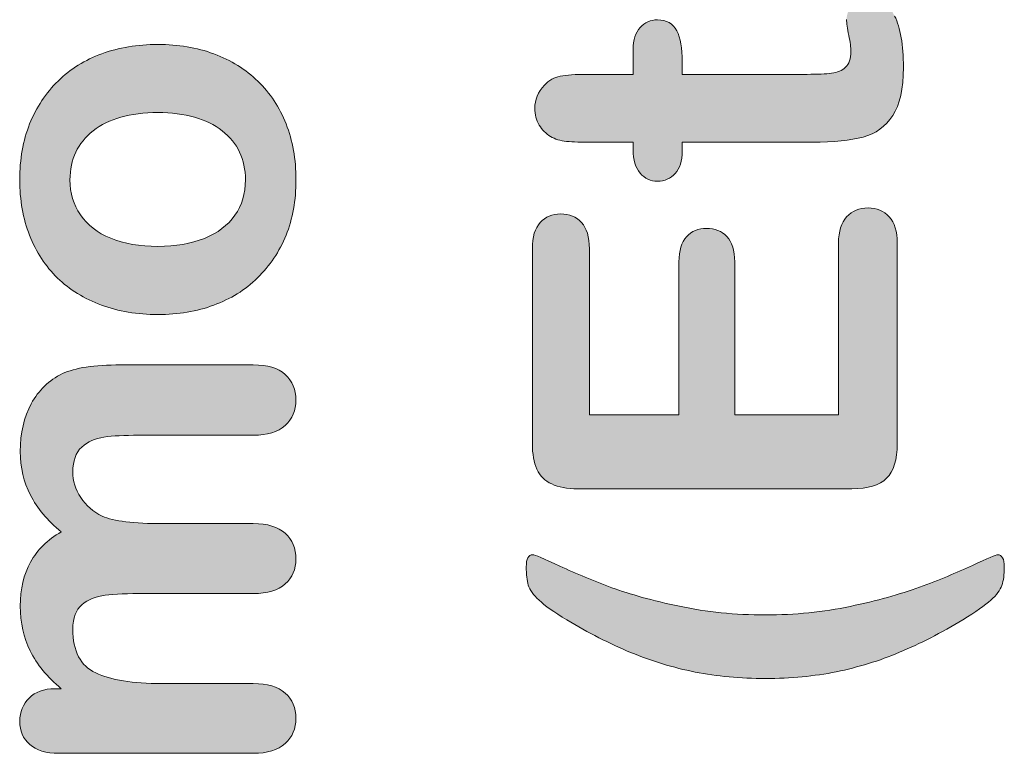
# Model space of a CAD drawing. Units: millimetres. Extents: x 0 to 483, y -175 to 132.
# Drawn here: x 50 to 55, y -71 to -67 of the extents above; entities that cross this region are included whole.
import ezdxf

# ---------------------------------------------------------------- set-up
doc = ezdxf.new("R2010")
doc.units = ezdxf.units.MM
doc.layers.add('M2-Back', color=7, linetype='Continuous', lineweight=15)

# ---------------------------------------------------------------- blocks, each defined once
blk = doc.blocks.new('M2-Back')
at = {"layer": 'M2-Back', "linetype": 'Continuous', "true_color": 0xbbbaba}
h = blk.add_hatch(color=9, dxfattribs=at)
h.dxf.hatch_style = 1
edge = h.paths.add_edge_path()
edge.add_line((28.4204, 107.2922), (27.7192, 107.2922))
edge.add_line((27.7192, 107.2922), (27.7192, 107.2447))
edge.add_spline(control_points=[(27.7192, 107.2447), (27.7192, 107.1916), (27.7065, 107.1511), (27.6813, 107.1238)], knot_values=[0, 0, 0, 0, 1, 1, 1, 1], degree=3, periodic=0)
edge.add_spline(control_points=[(27.6813, 107.1238), (27.6565, 107.096), (27.6246, 107.0824), (27.5862, 107.0824)], knot_values=[0, 0, 0, 0, 1, 1, 1, 1], degree=3, periodic=0)
edge.add_spline(control_points=[(27.5862, 107.0824), (27.5483, 107.0824), (27.5164, 107.097), (27.4922, 107.1258)], knot_values=[0, 0, 0, 0, 1, 1, 1, 1], degree=3, periodic=0)
edge.add_spline(control_points=[(27.4922, 107.1258), (27.4674, 107.1552), (27.4553, 107.1971), (27.4553, 107.2522)], knot_values=[0, 0, 0, 0, 1, 1, 1, 1], degree=3, periodic=0)
edge.add_line((27.4553, 107.2522), (27.4553, 107.2922))
edge.add_line((27.4553, 107.2922), (27.2353, 107.2922))
edge.add_spline(control_points=[(27.2353, 107.2922), (27.1767, 107.2922), (27.1302, 107.2937), (27.0973, 107.2967)], knot_values=[0, 0, 0, 0, 1, 1, 1, 1], degree=3, periodic=0)
edge.add_spline(control_points=[(27.0973, 107.2967), (27.0629, 107.3003), (27.0341, 107.3089), (27.0109, 107.323)], knot_values=[0, 0, 0, 0, 1, 1, 1, 1], degree=3, periodic=0)
edge.add_spline(control_points=[(27.0109, 107.323), (26.9856, 107.3377), (26.9654, 107.3579), (26.9497, 107.3847)], knot_values=[0, 0, 0, 0, 1, 1, 1, 1], degree=3, periodic=0)
edge.add_spline(control_points=[(26.9497, 107.3847), (26.934, 107.4115), (26.9259, 107.4413), (26.9259, 107.4747)], knot_values=[0, 0, 0, 0, 1, 1, 1, 1], degree=3, periodic=0)
edge.add_spline(control_points=[(26.9259, 107.4747), (26.9259, 107.5207), (26.9436, 107.5627), (26.9785, 107.6001)], knot_values=[0, 0, 0, 0, 1, 1, 1, 1], degree=3, periodic=0)
edge.add_spline(control_points=[(26.9785, 107.6001), (27.0013, 107.6254), (27.0301, 107.641), (27.0629, 107.6476)], knot_values=[0, 0, 0, 0, 1, 1, 1, 1], degree=3, periodic=0)
edge.add_spline(control_points=[(27.0629, 107.6476), (27.0973, 107.6547), (27.1443, 107.6577), (27.206, 107.6577)], knot_values=[0, 0, 0, 0, 1, 1, 1, 1], degree=3, periodic=0)
edge.add_line((27.206, 107.6577), (27.4553, 107.6577))
edge.add_line((27.4553, 107.6577), (27.4553, 107.7917))
edge.add_spline(control_points=[(27.4553, 107.7917), (27.4553, 107.8433), (27.4674, 107.8827), (27.4922, 107.91)], knot_values=[0, 0, 0, 0, 1, 1, 1, 1], degree=3, periodic=0)
edge.add_spline(control_points=[(27.4922, 107.91), (27.5164, 107.9373), (27.5483, 107.9509), (27.5862, 107.9509)], knot_values=[0, 0, 0, 0, 1, 1, 1, 1], degree=3, periodic=0)
edge.add_spline(control_points=[(27.5862, 107.9509), (27.6353, 107.9509), (27.6701, 107.9312), (27.6899, 107.8923)], knot_values=[0, 0, 0, 0, 1, 1, 1, 1], degree=3, periodic=0)
edge.add_spline(control_points=[(27.6899, 107.8923), (27.7096, 107.8539), (27.7192, 107.7983), (27.7192, 107.726)], knot_values=[0, 0, 0, 0, 1, 1, 1, 1], degree=3, periodic=0)
edge.add_line((27.7192, 107.726), (27.7192, 107.6577))
edge.add_line((27.7192, 107.6577), (28.3906, 107.6577))
edge.add_spline(control_points=[(28.3906, 107.6577), (28.4477, 107.6577), (28.4922, 107.6597), (28.5225, 107.6638)], knot_values=[0, 0, 0, 0, 1, 1, 1, 1], degree=3, periodic=0)
edge.add_spline(control_points=[(28.5225, 107.6638), (28.5534, 107.6678), (28.5787, 107.6784), (28.5979, 107.6956)], knot_values=[0, 0, 0, 0, 1, 1, 1, 1], degree=3, periodic=0)
edge.add_spline(control_points=[(28.5979, 107.6956), (28.6171, 107.7133), (28.6267, 107.7416), (28.6267, 107.7811)], knot_values=[0, 0, 0, 0, 1, 1, 1, 1], degree=3, periodic=0)
edge.add_spline(control_points=[(28.6267, 107.7811), (28.6267, 107.8018), (28.6226, 107.8311), (28.6151, 107.8675)], knot_values=[0, 0, 0, 0, 1, 1, 1, 1], degree=3, periodic=0)
edge.add_spline(control_points=[(28.6151, 107.8675), (28.6075, 107.9044), (28.6034, 107.9332), (28.6034, 107.953)], knot_values=[0, 0, 0, 0, 1, 1, 1, 1], degree=3, periodic=0)
edge.add_spline(control_points=[(28.6034, 107.953), (28.6034, 107.9828), (28.6156, 108.0091), (28.6393, 108.0328)], knot_values=[0, 0, 0, 0, 1, 1, 1, 1], degree=3, periodic=0)
edge.add_spline(control_points=[(28.6393, 108.0328), (28.6631, 108.0566), (28.6919, 108.0682), (28.7273, 108.0682)], knot_values=[0, 0, 0, 0, 1, 1, 1, 1], degree=3, periodic=0)
edge.add_spline(control_points=[(28.7273, 108.0682), (28.7859, 108.0682), (28.8309, 108.0364), (28.8618, 107.9717)], knot_values=[0, 0, 0, 0, 1, 1, 1, 1], degree=3, periodic=0)
edge.add_spline(control_points=[(28.8618, 107.9717), (28.8931, 107.908), (28.9088, 107.816), (28.9088, 107.6951)], knot_values=[0, 0, 0, 0, 1, 1, 1, 1], degree=3, periodic=0)
edge.add_spline(control_points=[(28.9088, 107.6951), (28.9088, 107.5809), (28.8896, 107.4944), (28.8512, 107.4358)], knot_values=[0, 0, 0, 0, 1, 1, 1, 1], degree=3, periodic=0)
edge.add_spline(control_points=[(28.8512, 107.4358), (28.8127, 107.3766), (28.7602, 107.3382), (28.6919, 107.32)], knot_values=[0, 0, 0, 0, 1, 1, 1, 1], degree=3, periodic=0)
edge.add_spline(control_points=[(28.6919, 107.32), (28.6242, 107.3018), (28.5337, 107.2922), (28.4204, 107.2922)], knot_values=[0, 0, 0, 0, 1, 1, 1, 1], degree=3, periodic=0)
h = blk.add_hatch(color=9, dxfattribs=at)
h.dxf.hatch_style = 1
edge = h.paths.add_edge_path(flags=16)
edge.add_spline(control_points=[(25.2439, 107.3539), (25.161, 107.4191), (25.0452, 107.4519), (24.8981, 107.4519)], knot_values=[0, 0, 0, 0, 1, 1, 1, 1], degree=3, periodic=0)
edge.add_spline(control_points=[(24.8981, 107.4519), (24.7489, 107.4519), (24.6332, 107.4191), (24.5497, 107.3539)], knot_values=[0, 0, 0, 0, 1, 1, 1, 1], degree=3, periodic=0)
edge.add_spline(control_points=[(24.5497, 107.3539), (24.4673, 107.2881), (24.4254, 107.2002), (24.4254, 107.09)], knot_values=[0, 0, 0, 0, 1, 1, 1, 1], degree=3, periodic=0)
edge.add_spline(control_points=[(24.4254, 107.09), (24.4254, 107.0182), (24.4441, 106.9555), (24.4815, 106.9014)], knot_values=[0, 0, 0, 0, 1, 1, 1, 1], degree=3, periodic=0)
edge.add_spline(control_points=[(24.4815, 106.9014), (24.5184, 106.8468), (24.5725, 106.8048), (24.6448, 106.7755)], knot_values=[0, 0, 0, 0, 1, 1, 1, 1], degree=3, periodic=0)
edge.add_spline(control_points=[(24.6448, 106.7755), (24.7176, 106.7457), (24.8015, 106.7315), (24.8981, 106.7315)], knot_values=[0, 0, 0, 0, 1, 1, 1, 1], degree=3, periodic=0)
edge.add_spline(control_points=[(24.8981, 106.7315), (24.9936, 106.7315), (25.0766, 106.7457), (25.1488, 106.7745)], knot_values=[0, 0, 0, 0, 1, 1, 1, 1], degree=3, periodic=0)
edge.add_spline(control_points=[(25.1488, 106.7745), (25.2196, 106.8038), (25.2747, 106.8447), (25.3127, 106.8988)], knot_values=[0, 0, 0, 0, 1, 1, 1, 1], degree=3, periodic=0)
edge.add_spline(control_points=[(25.3127, 106.8988), (25.3506, 106.9529), (25.3693, 107.0166), (25.3693, 107.09)], knot_values=[0, 0, 0, 0, 1, 1, 1, 1], degree=3, periodic=0)
edge.add_spline(control_points=[(25.3693, 107.09), (25.3693, 107.2002), (25.3278, 107.2881), (25.2439, 107.3539)], knot_values=[0, 0, 0, 0, 1, 1, 1, 1], degree=3, periodic=0)
edge = h.paths.add_edge_path()
edge.add_spline(control_points=[(24.5968, 107.7684), (24.6878, 107.8018), (24.7884, 107.8185), (24.8981, 107.8185)], knot_values=[0, 0, 0, 0, 1, 1, 1, 1], degree=3, periodic=0)
edge.add_spline(control_points=[(24.8981, 107.8185), (25.0068, 107.8185), (25.1074, 107.8018), (25.1994, 107.7679)], knot_values=[0, 0, 0, 0, 1, 1, 1, 1], degree=3, periodic=0)
edge.add_spline(control_points=[(25.1994, 107.7679), (25.2914, 107.7335), (25.3703, 107.685), (25.4365, 107.6203)], knot_values=[0, 0, 0, 0, 1, 1, 1, 1], degree=3, periodic=0)
edge.add_spline(control_points=[(25.4365, 107.6203), (25.5022, 107.5566), (25.5528, 107.4797), (25.5882, 107.3908)], knot_values=[0, 0, 0, 0, 1, 1, 1, 1], degree=3, periodic=0)
edge.add_spline(control_points=[(25.5882, 107.3908), (25.6231, 107.3013), (25.6413, 107.2012), (25.6413, 107.09)], knot_values=[0, 0, 0, 0, 1, 1, 1, 1], degree=3, periodic=0)
edge.add_spline(control_points=[(25.6413, 107.09), (25.6413, 106.9787), (25.6231, 106.8796), (25.5877, 106.7912)], knot_values=[0, 0, 0, 0, 1, 1, 1, 1], degree=3, periodic=0)
edge.add_spline(control_points=[(25.5877, 106.7912), (25.5523, 106.7032), (25.5007, 106.6268), (25.434, 106.5616)], knot_values=[0, 0, 0, 0, 1, 1, 1, 1], degree=3, periodic=0)
edge.add_spline(control_points=[(25.434, 106.5616), (25.3678, 106.4969), (25.2894, 106.4484), (25.1989, 106.415)], knot_values=[0, 0, 0, 0, 1, 1, 1, 1], degree=3, periodic=0)
edge.add_spline(control_points=[(25.1989, 106.415), (25.1079, 106.3816), (25.0078, 106.3645), (24.8981, 106.3645)], knot_values=[0, 0, 0, 0, 1, 1, 1, 1], degree=3, periodic=0)
edge.add_spline(control_points=[(24.8981, 106.3645), (24.7874, 106.3645), (24.6862, 106.3816), (24.5942, 106.4155)], knot_values=[0, 0, 0, 0, 1, 1, 1, 1], degree=3, periodic=0)
edge.add_spline(control_points=[(24.5942, 106.4155), (24.5022, 106.4494), (24.4239, 106.4979), (24.3586, 106.5611)], knot_values=[0, 0, 0, 0, 1, 1, 1, 1], degree=3, periodic=0)
edge.add_spline(control_points=[(24.3586, 106.5611), (24.2934, 106.6243), (24.2434, 106.7012), (24.208, 106.7912)], knot_values=[0, 0, 0, 0, 1, 1, 1, 1], degree=3, periodic=0)
edge.add_spline(control_points=[(24.208, 106.7912), (24.1731, 106.8817), (24.1549, 106.9807), (24.1549, 107.09)], knot_values=[0, 0, 0, 0, 1, 1, 1, 1], degree=3, periodic=0)
edge.add_spline(control_points=[(24.1549, 107.09), (24.1549, 107.2002), (24.1731, 107.3003), (24.2085, 107.3908)], knot_values=[0, 0, 0, 0, 1, 1, 1, 1], degree=3, periodic=0)
edge.add_spline(control_points=[(24.2085, 107.3908), (24.2444, 107.4808), (24.2954, 107.5576), (24.3612, 107.6218)], knot_values=[0, 0, 0, 0, 1, 1, 1, 1], degree=3, periodic=0)
edge.add_spline(control_points=[(24.3612, 107.6218), (24.4274, 107.686), (24.5063, 107.7351), (24.5968, 107.7684)], knot_values=[0, 0, 0, 0, 1, 1, 1, 1], degree=3, periodic=0)
h = blk.add_hatch(color=9, dxfattribs=at)
h.dxf.hatch_style = 1
edge = h.paths.add_edge_path()
edge.add_line((26.9128, 105.6698), (26.9128, 106.7189))
edge.add_spline(control_points=[(26.9128, 106.7189), (26.9128, 106.7826), (26.9269, 106.8296), (26.9553, 106.8599)], knot_values=[0, 0, 0, 0, 1, 1, 1, 1], degree=3, periodic=0)
edge.add_spline(control_points=[(26.9553, 106.8599), (26.9836, 106.8908), (27.02, 106.9064), (27.0655, 106.9064)], knot_values=[0, 0, 0, 0, 1, 1, 1, 1], degree=3, periodic=0)
edge.add_spline(control_points=[(27.0655, 106.9064), (27.1125, 106.9064), (27.1494, 106.8908), (27.1777, 106.8599)], knot_values=[0, 0, 0, 0, 1, 1, 1, 1], degree=3, periodic=0)
edge.add_spline(control_points=[(27.1777, 106.8599), (27.2055, 106.8296), (27.2197, 106.7826), (27.2197, 106.7189)], knot_values=[0, 0, 0, 0, 1, 1, 1, 1], degree=3, periodic=0)
edge.add_line((27.2197, 106.7189), (27.2197, 105.824))
edge.add_line((27.2197, 105.824), (27.7015, 105.824))
edge.add_line((27.7015, 105.824), (27.7015, 106.6481))
edge.add_spline(control_points=[(27.7015, 106.6481), (27.7015, 106.7087), (27.7151, 106.7543), (27.7424, 106.7836)], knot_values=[0, 0, 0, 0, 1, 1, 1, 1], degree=3, periodic=0)
edge.add_spline(control_points=[(27.7424, 106.7836), (27.7697, 106.8134), (27.8056, 106.8286), (27.8501, 106.8286)], knot_values=[0, 0, 0, 0, 1, 1, 1, 1], degree=3, periodic=0)
edge.add_spline(control_points=[(27.8501, 106.8286), (27.8951, 106.8286), (27.931, 106.8139), (27.9593, 106.7846)], knot_values=[0, 0, 0, 0, 1, 1, 1, 1], degree=3, periodic=0)
edge.add_spline(control_points=[(27.9593, 106.7846), (27.9871, 106.7548), (28.0013, 106.7093), (28.0013, 106.6481)], knot_values=[0, 0, 0, 0, 1, 1, 1, 1], degree=3, periodic=0)
edge.add_line((28.0013, 106.6481), (28.0013, 105.824))
edge.add_line((28.0013, 105.824), (28.5599, 105.824))
edge.add_line((28.5599, 105.824), (28.5599, 106.7497))
edge.add_spline(control_points=[(28.5599, 106.7497), (28.5599, 106.8119), (28.5746, 106.8589), (28.6034, 106.8908)], knot_values=[0, 0, 0, 0, 1, 1, 1, 1], degree=3, periodic=0)
edge.add_spline(control_points=[(28.6034, 106.8908), (28.6328, 106.9226), (28.6707, 106.9383), (28.7192, 106.9383)], knot_values=[0, 0, 0, 0, 1, 1, 1, 1], degree=3, periodic=0)
edge.add_spline(control_points=[(28.7192, 106.9383), (28.7657, 106.9383), (28.8031, 106.9226), (28.8325, 106.8908)], knot_values=[0, 0, 0, 0, 1, 1, 1, 1], degree=3, periodic=0)
edge.add_spline(control_points=[(28.8325, 106.8908), (28.8613, 106.8589), (28.8759, 106.8119), (28.8759, 106.7497)], knot_values=[0, 0, 0, 0, 1, 1, 1, 1], degree=3, periodic=0)
edge.add_line((28.8759, 106.7497), (28.8759, 105.6698))
edge.add_spline(control_points=[(28.8759, 105.6698), (28.8759, 105.5838), (28.8567, 105.5212), (28.8183, 105.4832)], knot_values=[0, 0, 0, 0, 1, 1, 1, 1], degree=3, periodic=0)
edge.add_spline(control_points=[(28.8183, 105.4832), (28.7799, 105.4453), (28.7177, 105.4266), (28.6322, 105.4266)], knot_values=[0, 0, 0, 0, 1, 1, 1, 1], degree=3, periodic=0)
edge.add_line((28.6322, 105.4266), (27.1565, 105.4266))
edge.add_spline(control_points=[(27.1565, 105.4266), (27.0993, 105.4266), (27.0528, 105.4352), (27.0169, 105.4524)], knot_values=[0, 0, 0, 0, 1, 1, 1, 1], degree=3, periodic=0)
edge.add_spline(control_points=[(27.0169, 105.4524), (26.9805, 105.4691), (26.9542, 105.4954), (26.9376, 105.5318)], knot_values=[0, 0, 0, 0, 1, 1, 1, 1], degree=3, periodic=0)
edge.add_spline(control_points=[(26.9376, 105.5318), (26.9214, 105.5677), (26.9128, 105.6137), (26.9128, 105.6698)], knot_values=[0, 0, 0, 0, 1, 1, 1, 1], degree=3, periodic=0)
h = blk.add_hatch(color=9, dxfattribs=at)
h.dxf.hatch_style = 1
edge = h.paths.add_edge_path()
edge.add_line((25.4112, 105.7148), (24.7965, 105.7148))
edge.add_spline(control_points=[(24.7965, 105.7148), (24.7181, 105.7148), (24.6554, 105.7118), (24.6079, 105.7047)], knot_values=[0, 0, 0, 0, 1, 1, 1, 1], degree=3, periodic=0)
edge.add_spline(control_points=[(24.6079, 105.7047), (24.5609, 105.6981), (24.5209, 105.6799), (24.4886, 105.6511)], knot_values=[0, 0, 0, 0, 1, 1, 1, 1], degree=3, periodic=0)
edge.add_spline(control_points=[(24.4886, 105.6511), (24.4567, 105.6213), (24.4405, 105.5768), (24.4405, 105.5171)], knot_values=[0, 0, 0, 0, 1, 1, 1, 1], degree=3, periodic=0)
edge.add_spline(control_points=[(24.4405, 105.5171), (24.4405, 105.4686), (24.4547, 105.4231), (24.4835, 105.3801)], knot_values=[0, 0, 0, 0, 1, 1, 1, 1], degree=3, periodic=0)
edge.add_spline(control_points=[(24.4835, 105.3801), (24.5118, 105.3366), (24.5502, 105.3033), (24.5988, 105.279)], knot_values=[0, 0, 0, 0, 1, 1, 1, 1], degree=3, periodic=0)
edge.add_spline(control_points=[(24.5988, 105.279), (24.66, 105.2522), (24.7692, 105.239), (24.9254, 105.239)], knot_values=[0, 0, 0, 0, 1, 1, 1, 1], degree=3, periodic=0)
edge.add_line((24.9254, 105.239), (25.4112, 105.239))
edge.add_spline(control_points=[(25.4112, 105.239), (25.4881, 105.239), (25.5457, 105.2219), (25.5836, 105.187)], knot_values=[0, 0, 0, 0, 1, 1, 1, 1], degree=3, periodic=0)
edge.add_spline(control_points=[(25.5836, 105.187), (25.6221, 105.1521), (25.6413, 105.1061), (25.6413, 105.049)], knot_values=[0, 0, 0, 0, 1, 1, 1, 1], degree=3, periodic=0)
edge.add_spline(control_points=[(25.6413, 105.049), (25.6413, 104.9933), (25.6221, 104.9488), (25.5836, 104.9145)], knot_values=[0, 0, 0, 0, 1, 1, 1, 1], degree=3, periodic=0)
edge.add_spline(control_points=[(25.5836, 104.9145), (25.5457, 104.8801), (25.4881, 104.8629), (25.4112, 104.8629)], knot_values=[0, 0, 0, 0, 1, 1, 1, 1], degree=3, periodic=0)
edge.add_line((25.4112, 104.8629), (24.8288, 104.8629))
edge.add_spline(control_points=[(24.8288, 104.8629), (24.7368, 104.8629), (24.6655, 104.8594), (24.6145, 104.8533)], knot_values=[0, 0, 0, 0, 1, 1, 1, 1], degree=3, periodic=0)
edge.add_spline(control_points=[(24.6145, 104.8533), (24.5639, 104.8472), (24.5219, 104.8305), (24.4896, 104.8022)], knot_values=[0, 0, 0, 0, 1, 1, 1, 1], degree=3, periodic=0)
edge.add_spline(control_points=[(24.4896, 104.8022), (24.4567, 104.7749), (24.4405, 104.7315), (24.4405, 104.6713)], knot_values=[0, 0, 0, 0, 1, 1, 1, 1], degree=3, periodic=0)
edge.add_spline(control_points=[(24.4405, 104.6713), (24.4405, 104.552), (24.4815, 104.4731), (24.5639, 104.4352)], knot_values=[0, 0, 0, 0, 1, 1, 1, 1], degree=3, periodic=0)
edge.add_spline(control_points=[(24.5639, 104.4352), (24.6458, 104.3973), (24.7636, 104.3781), (24.9173, 104.3781)], knot_values=[0, 0, 0, 0, 1, 1, 1, 1], degree=3, periodic=0)
edge.add_line((24.9173, 104.3781), (25.4112, 104.3781))
edge.add_spline(control_points=[(25.4112, 104.3781), (25.4871, 104.3781), (25.5447, 104.3609), (25.5831, 104.3265)], knot_values=[0, 0, 0, 0, 1, 1, 1, 1], degree=3, periodic=0)
edge.add_spline(control_points=[(25.5831, 104.3265), (25.6221, 104.2926), (25.6413, 104.2471), (25.6413, 104.191)], knot_values=[0, 0, 0, 0, 1, 1, 1, 1], degree=3, periodic=0)
edge.add_spline(control_points=[(25.6413, 104.191), (25.6413, 104.1359), (25.6221, 104.0904), (25.5831, 104.0555)], knot_values=[0, 0, 0, 0, 1, 1, 1, 1], degree=3, periodic=0)
edge.add_spline(control_points=[(25.5831, 104.0555), (25.5447, 104.0201), (25.4871, 104.0024), (25.4112, 104.0024)], knot_values=[0, 0, 0, 0, 1, 1, 1, 1], degree=3, periodic=0)
edge.add_line((25.4112, 104.0024), (24.3657, 104.0024))
edge.add_spline(control_points=[(24.3657, 104.0024), (24.297, 104.0024), (24.2444, 104.0186), (24.209, 104.0499)], knot_values=[0, 0, 0, 0, 1, 1, 1, 1], degree=3, periodic=0)
edge.add_spline(control_points=[(24.209, 104.0499), (24.1731, 104.0813), (24.1554, 104.1232), (24.1554, 104.1748)], knot_values=[0, 0, 0, 0, 1, 1, 1, 1], degree=3, periodic=0)
edge.add_spline(control_points=[(24.1554, 104.1748), (24.1554, 104.2249), (24.1721, 104.2663), (24.2054, 104.3002)], knot_values=[0, 0, 0, 0, 1, 1, 1, 1], degree=3, periodic=0)
edge.add_spline(control_points=[(24.2054, 104.3002), (24.2388, 104.3336), (24.2853, 104.3503), (24.344, 104.3503)], knot_values=[0, 0, 0, 0, 1, 1, 1, 1], degree=3, periodic=0)
edge.add_line((24.344, 104.3503), (24.3789, 104.3503))
edge.add_spline(control_points=[(24.3789, 104.3503), (24.303, 104.4134), (24.2474, 104.4812), (24.2115, 104.5535)], knot_values=[0, 0, 0, 0, 1, 1, 1, 1], degree=3, periodic=0)
edge.add_spline(control_points=[(24.2115, 104.5535), (24.1761, 104.6258), (24.1579, 104.7062), (24.1579, 104.7947)], knot_values=[0, 0, 0, 0, 1, 1, 1, 1], degree=3, periodic=0)
edge.add_spline(control_points=[(24.1579, 104.7947), (24.1579, 104.8867), (24.1766, 104.9655), (24.213, 105.0318)], knot_values=[0, 0, 0, 0, 1, 1, 1, 1], degree=3, periodic=0)
edge.add_spline(control_points=[(24.213, 105.0318), (24.2494, 105.0975), (24.3045, 105.1521), (24.3789, 105.1946)], knot_values=[0, 0, 0, 0, 1, 1, 1, 1], degree=3, periodic=0)
edge.add_spline(control_points=[(24.3789, 105.1946), (24.304, 105.2562), (24.2484, 105.322), (24.2125, 105.3927)], knot_values=[0, 0, 0, 0, 1, 1, 1, 1], degree=3, periodic=0)
edge.add_spline(control_points=[(24.2125, 105.3927), (24.1766, 105.463), (24.1579, 105.5414), (24.1579, 105.6268)], knot_values=[0, 0, 0, 0, 1, 1, 1, 1], degree=3, periodic=0)
edge.add_spline(control_points=[(24.1579, 105.6268), (24.1579, 105.7269), (24.1776, 105.8124), (24.2171, 105.8847)], knot_values=[0, 0, 0, 0, 1, 1, 1, 1], degree=3, periodic=0)
edge.add_spline(control_points=[(24.2171, 105.8847), (24.2565, 105.957), (24.3126, 106.0106), (24.3854, 106.0464)], knot_values=[0, 0, 0, 0, 1, 1, 1, 1], degree=3, periodic=0)
edge.add_spline(control_points=[(24.3854, 106.0464), (24.4517, 106.0778), (24.5558, 106.0935), (24.6979, 106.0935)], knot_values=[0, 0, 0, 0, 1, 1, 1, 1], degree=3, periodic=0)
edge.add_line((24.6979, 106.0935), (25.4112, 106.0935))
edge.add_spline(control_points=[(25.4112, 106.0935), (25.4881, 106.0935), (25.5457, 106.0763), (25.5836, 106.0414)], knot_values=[0, 0, 0, 0, 1, 1, 1, 1], degree=3, periodic=0)
edge.add_spline(control_points=[(25.5836, 106.0414), (25.6221, 106.0065), (25.6413, 105.9605), (25.6413, 105.9034)], knot_values=[0, 0, 0, 0, 1, 1, 1, 1], degree=3, periodic=0)
edge.add_spline(control_points=[(25.6413, 105.9034), (25.6413, 105.8483), (25.6221, 105.8028), (25.5831, 105.7679)], knot_values=[0, 0, 0, 0, 1, 1, 1, 1], degree=3, periodic=0)
edge.add_spline(control_points=[(25.5831, 105.7679), (25.5447, 105.7325), (25.4871, 105.7148), (25.4112, 105.7148)], knot_values=[0, 0, 0, 0, 1, 1, 1, 1], degree=3, periodic=0)
h = blk.add_hatch(color=9, dxfattribs=at)
h.dxf.hatch_style = 1
edge = h.paths.add_edge_path()
edge.add_spline(control_points=[(28.5478, 104.4413), (28.4305, 104.4175), (28.3026, 104.4054), (28.1661, 104.4054)], knot_values=[0, 0, 0, 0, 1, 1, 1, 1], degree=3, periodic=0)
edge.add_spline(control_points=[(28.1661, 104.4054), (28.0316, 104.4054), (27.9057, 104.417), (27.7884, 104.4402)], knot_values=[0, 0, 0, 0, 1, 1, 1, 1], degree=3, periodic=0)
edge.add_spline(control_points=[(27.7884, 104.4402), (27.6706, 104.4635), (27.5549, 104.4984), (27.4411, 104.5459)], knot_values=[0, 0, 0, 0, 1, 1, 1, 1], degree=3, periodic=0)
edge.add_spline(control_points=[(27.4411, 104.5459), (27.3274, 104.5929), (27.2136, 104.6516), (27.0988, 104.7208)], knot_values=[0, 0, 0, 0, 1, 1, 1, 1], degree=3, periodic=0)
edge.add_spline(control_points=[(27.0988, 104.7208), (27.0296, 104.7628), (26.9795, 104.7982), (26.9487, 104.827)], knot_values=[0, 0, 0, 0, 1, 1, 1, 1], degree=3, periodic=0)
edge.add_spline(control_points=[(26.9487, 104.827), (26.9178, 104.8553), (26.8986, 104.8821), (26.8911, 104.9079)], knot_values=[0, 0, 0, 0, 1, 1, 1, 1], degree=3, periodic=0)
edge.add_spline(control_points=[(26.8911, 104.9079), (26.8835, 104.9332), (26.8799, 104.966), (26.8799, 105.006)], knot_values=[0, 0, 0, 0, 1, 1, 1, 1], degree=3, periodic=0)
edge.add_spline(control_points=[(26.8799, 105.006), (26.8799, 105.0495), (26.8916, 105.0717), (26.9158, 105.0717)], knot_values=[0, 0, 0, 0, 1, 1, 1, 1], degree=3, periodic=0)
edge.add_spline(control_points=[(26.9158, 105.0717), (26.9239, 105.0717), (26.9724, 105.051), (27.0609, 105.01)], knot_values=[0, 0, 0, 0, 1, 1, 1, 1], degree=3, periodic=0)
edge.add_spline(control_points=[(27.0609, 105.01), (27.1499, 104.9691), (27.2429, 104.9306), (27.3405, 104.8942)], knot_values=[0, 0, 0, 0, 1, 1, 1, 1], degree=3, periodic=0)
edge.add_spline(control_points=[(27.3405, 104.8942), (27.4376, 104.8584), (27.5589, 104.8245), (27.7045, 104.7941)], knot_values=[0, 0, 0, 0, 1, 1, 1, 1], degree=3, periodic=0)
edge.add_spline(control_points=[(27.7045, 104.7941), (27.8501, 104.7633), (28.0038, 104.7476), (28.1661, 104.7476)], knot_values=[0, 0, 0, 0, 1, 1, 1, 1], degree=3, periodic=0)
edge.add_spline(control_points=[(28.1661, 104.7476), (28.3269, 104.7476), (28.4791, 104.7628), (28.6226, 104.7936)], knot_values=[0, 0, 0, 0, 1, 1, 1, 1], degree=3, periodic=0)
edge.add_spline(control_points=[(28.6226, 104.7936), (28.7667, 104.8235), (28.8911, 104.8584), (28.9963, 104.8973)], knot_values=[0, 0, 0, 0, 1, 1, 1, 1], degree=3, periodic=0)
edge.add_spline(control_points=[(28.9963, 104.8973), (29.1014, 104.9357), (29.196, 104.9746), (29.2799, 105.0136)], knot_values=[0, 0, 0, 0, 1, 1, 1, 1], degree=3, periodic=0)
edge.add_spline(control_points=[(29.2799, 105.0136), (29.3628, 105.0525), (29.4083, 105.0717), (29.4154, 105.0717)], knot_values=[0, 0, 0, 0, 1, 1, 1, 1], degree=3, periodic=0)
edge.add_spline(control_points=[(29.4154, 105.0717), (29.4396, 105.0717), (29.4518, 105.0495), (29.4518, 105.006)], knot_values=[0, 0, 0, 0, 1, 1, 1, 1], degree=3, periodic=0)
edge.add_spline(control_points=[(29.4518, 105.006), (29.4518, 104.965), (29.4472, 104.9317), (29.4386, 104.9064)], knot_values=[0, 0, 0, 0, 1, 1, 1, 1], degree=3, periodic=0)
edge.add_spline(control_points=[(29.4386, 104.9064), (29.4305, 104.8811), (29.4103, 104.8543), (29.3795, 104.827)], knot_values=[0, 0, 0, 0, 1, 1, 1, 1], degree=3, periodic=0)
edge.add_spline(control_points=[(29.3795, 104.827), (29.3481, 104.7992), (29.2981, 104.7638), (29.2293, 104.7208)], knot_values=[0, 0, 0, 0, 1, 1, 1, 1], degree=3, periodic=0)
edge.add_spline(control_points=[(29.2293, 104.7208), (29.1115, 104.6506), (28.9978, 104.5924), (28.8886, 104.5464)], knot_values=[0, 0, 0, 0, 1, 1, 1, 1], degree=3, periodic=0)
edge.add_spline(control_points=[(28.8886, 104.5464), (28.7794, 104.5004), (28.6656, 104.4655), (28.5478, 104.4413)], knot_values=[0, 0, 0, 0, 1, 1, 1, 1], degree=3, periodic=0)
at = {"layer": 'M2-Back'}
for p, q in [((24.8981, 107.8185), (24.8981, 107.8185)), ((27.4553, 107.6577), (27.4553, 107.7917)), ((27.7192, 107.726), (27.7192, 107.6577)), ((27.206, 107.6577), (27.4553, 107.6577)), ((27.7192, 107.6577), (28.3906, 107.6577)), ((27.4553, 107.2922), (27.2353, 107.2922)), ((27.4553, 107.2522), (27.4553, 107.2922)), ((28.4204, 107.2922), (27.7192, 107.2922)), ((27.7192, 107.2922), (27.7192, 107.2447)), ((28.5599, 105.824), (28.5599, 106.7497)), ((28.8759, 106.7497), (28.8759, 105.6698)), ((26.9128, 105.6698), (26.9128, 106.7189)), ((27.2197, 106.7189), (27.2197, 105.824)), ((27.7015, 105.824), (27.7015, 106.6481)), ((28.0013, 106.6481), (28.0013, 105.824)), ((24.6979, 106.0935), (25.4112, 106.0935)), ((27.2197, 105.824), (27.7015, 105.824)), ((28.0013, 105.824), (28.5599, 105.824)), ((25.4112, 105.7148), (24.7965, 105.7148)), ((28.6322, 105.4266), (27.1565, 105.4266)), ((24.9254, 105.239), (25.4112, 105.239)), ((25.4112, 104.8629), (24.8288, 104.8629)), ((24.344, 104.3503), (24.3789, 104.3503)), ((24.9173, 104.3781), (25.4112, 104.3781)), ((25.4112, 104.0024), (24.3657, 104.0024))]:
    blk.add_line(p, q, dxfattribs=at)
for points in [[(27.4922, 107.91), (27.5164, 107.9373), (27.5483, 107.9509), (27.5862, 107.9509)], [(27.5862, 107.9509), (27.6353, 107.9509), (27.6701, 107.9312), (27.6899, 107.8923)], [(28.6151, 107.8675), (28.6075, 107.9044), (28.6034, 107.9332), (28.6034, 107.953)], [(28.8618, 107.9717), (28.8931, 107.908), (28.9088, 107.816), (28.9088, 107.6951)], [(27.4553, 107.7917), (27.4553, 107.8433), (27.4674, 107.8827), (27.4922, 107.91)], [(27.6899, 107.8923), (27.7096, 107.8539), (27.7192, 107.7983), (27.7192, 107.726)], [(28.6267, 107.7811), (28.6267, 107.8018), (28.6226, 107.8311), (28.6151, 107.8675)], [(24.5968, 107.7684), (24.6878, 107.8018), (24.7884, 107.8185), (24.8981, 107.8185)], [(24.8981, 107.8185), (25.0068, 107.8185), (25.1074, 107.8018), (25.1994, 107.7679)], [(24.3612, 107.6218), (24.4274, 107.686), (24.5063, 107.7351), (24.5968, 107.7684)], [(25.1994, 107.7679), (25.2914, 107.7335), (25.3703, 107.685), (25.4365, 107.6203)], [(28.5979, 107.6956), (28.6171, 107.7133), (28.6267, 107.7416), (28.6267, 107.7811)], [(28.5225, 107.6638), (28.5534, 107.6678), (28.5787, 107.6784), (28.5979, 107.6956)], [(28.9088, 107.6951), (28.9088, 107.5809), (28.8896, 107.4944), (28.8512, 107.4358)], [(26.9785, 107.6001), (27.0013, 107.6254), (27.0301, 107.641), (27.0629, 107.6476)], [(27.0629, 107.6476), (27.0973, 107.6547), (27.1443, 107.6577), (27.206, 107.6577)], [(28.3906, 107.6577), (28.4477, 107.6577), (28.4922, 107.6597), (28.5225, 107.6638)], [(24.2085, 107.3908), (24.2444, 107.4808), (24.2954, 107.5576), (24.3612, 107.6218)], [(25.4365, 107.6203), (25.5022, 107.5566), (25.5528, 107.4797), (25.5882, 107.3908)], [(26.9259, 107.4747), (26.9259, 107.5207), (26.9436, 107.5627), (26.9785, 107.6001)], [(26.9497, 107.3847), (26.934, 107.4115), (26.9259, 107.4413), (26.9259, 107.4747)], [(24.8981, 107.4519), (24.7489, 107.4519), (24.6332, 107.4191), (24.5497, 107.3539)], [(25.2439, 107.3539), (25.161, 107.4191), (25.0452, 107.4519), (24.8981, 107.4519)], [(28.8512, 107.4358), (28.8127, 107.3766), (28.7602, 107.3382), (28.6919, 107.32)], [(24.1549, 107.09), (24.1549, 107.2002), (24.1731, 107.3003), (24.2085, 107.3908)], [(25.5882, 107.3908), (25.6231, 107.3013), (25.6413, 107.2012), (25.6413, 107.09)], [(27.0109, 107.323), (26.9856, 107.3377), (26.9654, 107.3579), (26.9497, 107.3847)], [(24.5497, 107.3539), (24.4673, 107.2881), (24.4254, 107.2002), (24.4254, 107.09)], [(25.3693, 107.09), (25.3693, 107.2002), (25.3278, 107.2881), (25.2439, 107.3539)], [(27.0973, 107.2967), (27.0629, 107.3003), (27.0341, 107.3089), (27.0109, 107.323)], [(28.6919, 107.32), (28.6242, 107.3018), (28.5337, 107.2922), (28.4204, 107.2922)], [(27.2353, 107.2922), (27.1767, 107.2922), (27.1302, 107.2937), (27.0973, 107.2967)], [(27.4922, 107.1258), (27.4674, 107.1552), (27.4553, 107.1971), (27.4553, 107.2522)], [(27.7192, 107.2447), (27.7192, 107.1916), (27.7065, 107.1511), (27.6813, 107.1238)], [(27.5862, 107.0824), (27.5483, 107.0824), (27.5164, 107.097), (27.4922, 107.1258)], [(27.6813, 107.1238), (27.6565, 107.096), (27.6246, 107.0824), (27.5862, 107.0824)], [(24.208, 106.7912), (24.1731, 106.8817), (24.1549, 106.9807), (24.1549, 107.09)], [(24.4254, 107.09), (24.4254, 107.0182), (24.4441, 106.9555), (24.4815, 106.9014)], [(25.3127, 106.8988), (25.3506, 106.9529), (25.3693, 107.0166), (25.3693, 107.09)], [(25.6413, 107.09), (25.6413, 106.9787), (25.6231, 106.8796), (25.5877, 106.7912)], [(24.4815, 106.9014), (24.5184, 106.8468), (24.5725, 106.8048), (24.6448, 106.7755)], [(25.1488, 106.7745), (25.2196, 106.8038), (25.2747, 106.8447), (25.3127, 106.8988)], [(26.9553, 106.8599), (26.9836, 106.8908), (27.02, 106.9064), (27.0655, 106.9064)], [(27.0655, 106.9064), (27.1125, 106.9064), (27.1494, 106.8908), (27.1777, 106.8599)], [(28.6034, 106.8908), (28.6328, 106.9226), (28.6707, 106.9383), (28.7192, 106.9383)], [(28.7192, 106.9383), (28.7657, 106.9383), (28.8031, 106.9226), (28.8325, 106.8908)], [(26.9128, 106.7189), (26.9128, 106.7826), (26.9269, 106.8296), (26.9553, 106.8599)], [(27.1777, 106.8599), (27.2055, 106.8296), (27.2197, 106.7826), (27.2197, 106.7189)], [(28.5599, 106.7497), (28.5599, 106.8119), (28.5746, 106.8589), (28.6034, 106.8908)], [(28.8325, 106.8908), (28.8613, 106.8589), (28.8759, 106.8119), (28.8759, 106.7497)], [(24.3586, 106.5611), (24.2934, 106.6243), (24.2434, 106.7012), (24.208, 106.7912)], [(25.5877, 106.7912), (25.5523, 106.7032), (25.5007, 106.6268), (25.434, 106.5616)], [(27.7424, 106.7836), (27.7697, 106.8134), (27.8056, 106.8286), (27.8501, 106.8286)], [(27.8501, 106.8286), (27.8951, 106.8286), (27.931, 106.8139), (27.9593, 106.7846)], [(24.6448, 106.7755), (24.7176, 106.7457), (24.8015, 106.7315), (24.8981, 106.7315)], [(24.8981, 106.7315), (24.9936, 106.7315), (25.0766, 106.7457), (25.1488, 106.7745)], [(27.7015, 106.6481), (27.7015, 106.7087), (27.7151, 106.7543), (27.7424, 106.7836)], [(27.9593, 106.7846), (27.9871, 106.7548), (28.0013, 106.7093), (28.0013, 106.6481)], [(24.5942, 106.4155), (24.5022, 106.4494), (24.4239, 106.4979), (24.3586, 106.5611)], [(25.434, 106.5616), (25.3678, 106.4969), (25.2894, 106.4484), (25.1989, 106.415)], [(24.8981, 106.3645), (24.7874, 106.3645), (24.6862, 106.3816), (24.5942, 106.4155)], [(25.1989, 106.415), (25.1079, 106.3816), (25.0078, 106.3645), (24.8981, 106.3645)], [(24.2171, 105.8847), (24.2565, 105.957), (24.3126, 106.0106), (24.3854, 106.0464)], [(24.3854, 106.0464), (24.4517, 106.0778), (24.5558, 106.0935), (24.6979, 106.0935)], [(25.4112, 106.0935), (25.4881, 106.0935), (25.5457, 106.0763), (25.5836, 106.0414)], [(25.5836, 106.0414), (25.6221, 106.0065), (25.6413, 105.9605), (25.6413, 105.9034)], [(25.6413, 105.9034), (25.6413, 105.8483), (25.6221, 105.8028), (25.5831, 105.7679)], [(24.1579, 105.6268), (24.1579, 105.7269), (24.1776, 105.8124), (24.2171, 105.8847)], [(25.5831, 105.7679), (25.5447, 105.7325), (25.4871, 105.7148), (25.4112, 105.7148)], [(24.6079, 105.7047), (24.5609, 105.6981), (24.5209, 105.6799), (24.4886, 105.6511)], [(24.7965, 105.7148), (24.7181, 105.7148), (24.6554, 105.7118), (24.6079, 105.7047)], [(24.2125, 105.3927), (24.1766, 105.463), (24.1579, 105.5414), (24.1579, 105.6268)], [(24.4886, 105.6511), (24.4567, 105.6213), (24.4405, 105.5768), (24.4405, 105.5171)], [(26.9376, 105.5318), (26.9214, 105.5677), (26.9128, 105.6137), (26.9128, 105.6698)], [(28.8759, 105.6698), (28.8759, 105.5838), (28.8567, 105.5212), (28.8183, 105.4832)], [(24.4405, 105.5171), (24.4405, 105.4686), (24.4547, 105.4231), (24.4835, 105.3801)], [(27.0169, 105.4524), (26.9805, 105.4691), (26.9542, 105.4954), (26.9376, 105.5318)], [(28.8183, 105.4832), (28.7799, 105.4453), (28.7177, 105.4266), (28.6322, 105.4266)], [(27.1565, 105.4266), (27.0993, 105.4266), (27.0528, 105.4352), (27.0169, 105.4524)], [(24.3789, 105.1946), (24.304, 105.2562), (24.2484, 105.322), (24.2125, 105.3927)], [(24.4835, 105.3801), (24.5118, 105.3366), (24.5502, 105.3033), (24.5988, 105.279)], [(24.5988, 105.279), (24.66, 105.2522), (24.7692, 105.239), (24.9254, 105.239)], [(25.4112, 105.239), (25.4881, 105.239), (25.5457, 105.2219), (25.5836, 105.187)], [(24.213, 105.0318), (24.2494, 105.0975), (24.3045, 105.1521), (24.3789, 105.1946)], [(25.5836, 105.187), (25.6221, 105.1521), (25.6413, 105.1061), (25.6413, 105.049)], [(25.6413, 105.049), (25.6413, 104.9933), (25.6221, 104.9488), (25.5836, 104.9145)], [(26.8799, 105.006), (26.8799, 105.0495), (26.8916, 105.0717), (26.9158, 105.0717)], [(26.9158, 105.0717), (26.9239, 105.0717), (26.9724, 105.051), (27.0609, 105.01)], [(29.2799, 105.0136), (29.3628, 105.0525), (29.4083, 105.0717), (29.4154, 105.0717)], [(29.4154, 105.0717), (29.4396, 105.0717), (29.4518, 105.0495), (29.4518, 105.006)], [(24.1579, 104.7947), (24.1579, 104.8867), (24.1766, 104.9655), (24.213, 105.0318)], [(26.8911, 104.9079), (26.8835, 104.9332), (26.8799, 104.966), (26.8799, 105.006)], [(27.0609, 105.01), (27.1499, 104.9691), (27.2429, 104.9306), (27.3405, 104.8942)], [(28.9963, 104.8973), (29.1014, 104.9357), (29.196, 104.9746), (29.2799, 105.0136)], [(29.4518, 105.006), (29.4518, 104.965), (29.4472, 104.9317), (29.4386, 104.9064)], [(25.5836, 104.9145), (25.5457, 104.8801), (25.4881, 104.8629), (25.4112, 104.8629)], [(26.9487, 104.827), (26.9178, 104.8553), (26.8986, 104.8821), (26.8911, 104.9079)], [(27.3405, 104.8942), (27.4376, 104.8584), (27.5589, 104.8245), (27.7045, 104.7941)], [(28.6226, 104.7936), (28.7667, 104.8235), (28.8911, 104.8584), (28.9963, 104.8973)], [(29.4386, 104.9064), (29.4305, 104.8811), (29.4103, 104.8543), (29.3795, 104.827)], [(24.6145, 104.8533), (24.5639, 104.8472), (24.5219, 104.8305), (24.4896, 104.8022)], [(24.8288, 104.8629), (24.7368, 104.8629), (24.6655, 104.8594), (24.6145, 104.8533)], [(27.0988, 104.7208), (27.0296, 104.7628), (26.9795, 104.7982), (26.9487, 104.827)], [(29.3795, 104.827), (29.3481, 104.7992), (29.2981, 104.7638), (29.2293, 104.7208)], [(24.2115, 104.5535), (24.1761, 104.6258), (24.1579, 104.7062), (24.1579, 104.7947)], [(24.4896, 104.8022), (24.4567, 104.7749), (24.4405, 104.7315), (24.4405, 104.6713)], [(27.7045, 104.7941), (27.8501, 104.7633), (28.0038, 104.7476), (28.1661, 104.7476)], [(28.1661, 104.7476), (28.3269, 104.7476), (28.4791, 104.7628), (28.6226, 104.7936)], [(27.4411, 104.5459), (27.3274, 104.5929), (27.2136, 104.6516), (27.0988, 104.7208)], [(29.2293, 104.7208), (29.1115, 104.6506), (28.9978, 104.5924), (28.8886, 104.5464)], [(24.4405, 104.6713), (24.4405, 104.552), (24.4815, 104.4731), (24.5639, 104.4352)], [(24.3789, 104.3503), (24.303, 104.4134), (24.2474, 104.4812), (24.2115, 104.5535)], [(27.7884, 104.4402), (27.6706, 104.4635), (27.5549, 104.4984), (27.4411, 104.5459)], [(28.8886, 104.5464), (28.7794, 104.5004), (28.6656, 104.4655), (28.5478, 104.4413)], [(24.5639, 104.4352), (24.6458, 104.3973), (24.7636, 104.3781), (24.9173, 104.3781)], [(28.1661, 104.4054), (28.0316, 104.4054), (27.9057, 104.417), (27.7884, 104.4402)], [(28.5478, 104.4413), (28.4305, 104.4175), (28.3026, 104.4054), (28.1661, 104.4054)], [(24.2054, 104.3002), (24.2388, 104.3336), (24.2853, 104.3503), (24.344, 104.3503)], [(25.4112, 104.3781), (25.4871, 104.3781), (25.5447, 104.3609), (25.5831, 104.3265)], [(24.1554, 104.1748), (24.1554, 104.2249), (24.1721, 104.2663), (24.2054, 104.3002)], [(25.5831, 104.3265), (25.6221, 104.2926), (25.6413, 104.2471), (25.6413, 104.191)], [(25.6413, 104.191), (25.6413, 104.1359), (25.6221, 104.0904), (25.5831, 104.0555)], [(24.209, 104.0499), (24.1731, 104.0813), (24.1554, 104.1232), (24.1554, 104.1748)], [(24.3657, 104.0024), (24.297, 104.0024), (24.2444, 104.0186), (24.209, 104.0499)], [(25.5831, 104.0555), (25.5447, 104.0201), (25.4871, 104.0024), (25.4112, 104.0024)]]:
    blk.add_open_spline(points, degree=3, dxfattribs=at)

msp = doc.modelspace()

# ---------------------------------------------------------------- block references
msp.add_blockref('M2-Back', (26, -175))

doc.saveas('drawing.dxf')
